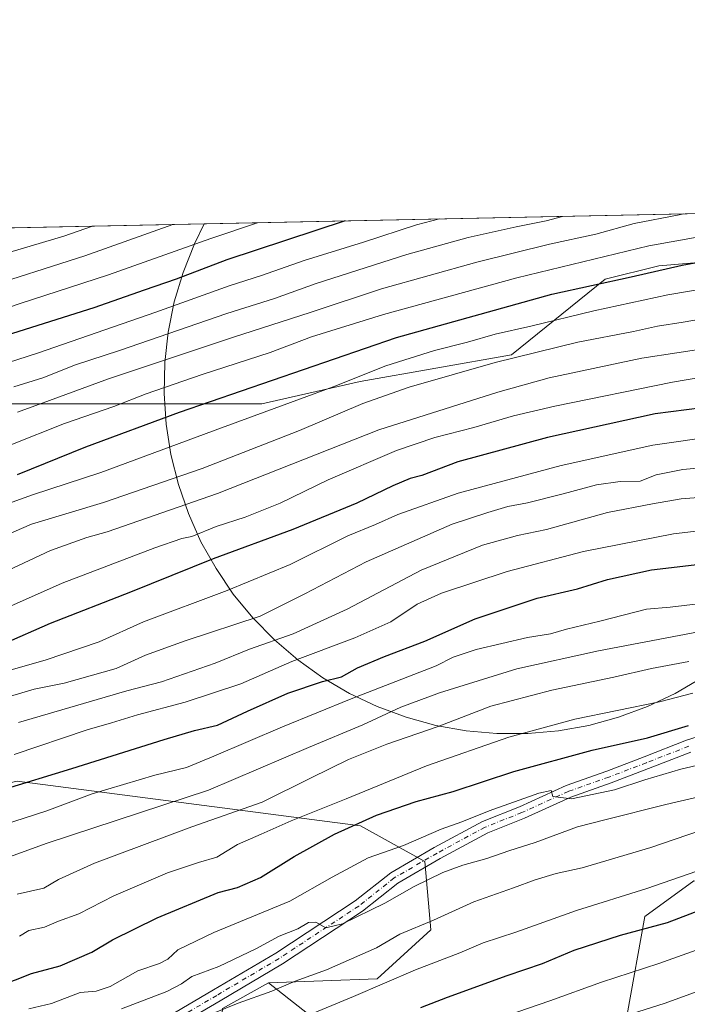
# Model space of a CAD drawing. Units: metres. Extents: x 641276 to 644729, y 4743762 to 4746146.
# Drawn here: x 641804 to 641996, y 4745863 to 4746146 of the extents above; entities that cross this region are included whole.
import ezdxf

# ---------------------------------------------------------------- set-up
doc = ezdxf.new("R2010")
doc.units = ezdxf.units.M
doc.header["$MEASUREMENT"] = 0
doc.linetypes.add('DGN Style 4', pattern=[2.6384748266838614, 1.318413404963828, -0.6592067024819142, 0.001648016756204785, -0.6592067024819142])
for name, color, linetype, lineweight in [('Arbolado forestal CxS', 92, 'Continuous', 0), ('Comarca CxS', 21, 'Continuous', 0), ('Comunidad Autónoma CxS', 142, 'Continuous', 0), ('Curva de nivel maestra', 30, 'Continuous', 30), ('Curva de nivel normal', 30, 'Continuous', 0), ('Espacio natural protegido', 121, 'Continuous', 13), ('Espacio natural protegido CxS', 121, 'Continuous', 0), ('Matorral CxS', 135, 'Continuous', 0), ('Municipio CxS', 4, 'Continuous', 0), ('Pista no pavimentada Cxs', 111, 'Continuous', 0), ('Pista no pavimentada eje', 91, 'DGN Style 4', 0), ('Provincia CxS', 1, 'Continuous', 0)]:
    doc.layers.add(name, color=color, linetype=linetype, lineweight=lineweight)

# ---------------------------------------------------------------- blocks, each defined once
blk = doc.blocks.new('*U5')
at = {"layer": 'Matorral CxS', "color": 135, "linetype": 'Continuous', "lineweight": 0}
for points in [[(641862.3576999997, 4745862.2203, 861.2161999999954), (641875.6239, 4745869.614900001, 862.1294999999956), (641895.3065, 4745854.130700001, 851.2492000000057)], [(641978.5081000002, 4745860.533700001, 841.2473999999929), (641983.6288999999, 4745888.712300001, 852.5222000000067), (641997.7089000001, 4745898.958900001, 855.1380000000064)]]:
    blk.add_polyline3d(points, dxfattribs=at)
blk = doc.blocks.new('*U6')
at = {"layer": 'Matorral CxS', "color": 135, "linetype": 'Continuous', "lineweight": 0}
for points in [[(641577.3441000005, 4746081.8245, 1022.280400000003), (642027.8887, 4746091.185000001, 957.929999999993)], [(642018.3523000004, 4746078.1735, 950.4312000000064), (641987.6312999995, 4746075.6121, 952.2121000000043), (641972.2713000001, 4746071.769500001, 951.8934000000008), (641945.3901000004, 4746049.9955, 942.2606999999989), (641901.8690999999, 4746042.3115, 946.0847000000067), (641873.7081000004, 4746035.907099999, 948.0314999999974), (641832.7472999999, 4746035.9079, 956.7268000000041), (641781.5466999998, 4746035.9089, 968.1040000000067)]]:
    blk.add_polyline3d(points, dxfattribs=at)

msp = doc.modelspace()

# ---------------------------------------------------------------- linework, layer by layer
at = {"layer": 'Arbolado forestal CxS', "color": 92, "linetype": 'Continuous', "lineweight": 0}
for points in [[(641781.5466999998, 4746035.9089, 968.1040000000067), (641832.7472999999, 4746035.9079, 956.7268000000041), (641873.7081000004, 4746035.907099999, 948.0314999999974), (641901.8690999999, 4746042.3115, 946.0847000000067), (641945.3901000004, 4746049.9955, 942.2606999999989), (641972.2713000001, 4746071.769500001, 951.8934000000008), (641987.6312999995, 4746075.6121, 952.2121000000043), (642018.3523000004, 4746078.1735, 950.4312000000064)], [(641781.5466999998, 4746035.9089, 968.1040000000067), (641832.7472999999, 4746035.9079, 956.7268000000041), (641873.7081000004, 4746035.907099999, 948.0314999999974), (641901.8690999999, 4746042.3115, 946.0847000000067), (641945.3901000004, 4746049.9955, 942.2606999999989), (641972.2713000001, 4746071.769500001, 951.8934000000008), (641987.6312999995, 4746075.6121, 952.2121000000043), (642018.3523000004, 4746078.1735, 950.4312000000064)], [(641875.6239, 4745869.614900001, 862.1294999999956), (641895.3065, 4745854.130700001, 851.2492000000057), (641909.3859000001, 4745829.7937, 838.4707000000053), (641920.9055000005, 4745816.9857, 833.2621999999974), (641941.3860999999, 4745808.0185, 828.9109000000027), (641959.3060999997, 4745815.704100001, 829.4061999999976), (641970.8274999997, 4745833.635299999, 832.5991999999969), (641978.5081000002, 4745860.533700001, 841.2473999999929), (641983.6288999999, 4745888.712300001, 852.5222000000067), (641997.7089000001, 4745898.958900001, 855.1380000000064), (642015.6299000002, 4745897.678500001, 851.0818), (642028.4293000001, 4745881.026500001, 842.4529999999941), (642051.4700999996, 4745877.1831, 842.0184000000008), (642069.3903000001, 4745888.7105, 846.9732999999978), (642086.0317000002, 4745905.3621, 851.7633999999963), (642094.7285000002, 4745908.5263, 852.2188000000025), (642114.1924999999, 4745915.608100001, 852.908899999995), (642126.9927000003, 4745915.607899999, 852.4949000000053), (642151.3139000004, 4745937.382099999, 861.4903999999952), (642171.7938999999, 4745939.943499999, 861.516699999993), (642199.9549000004, 4745945.066099999, 865.6757000000072), (642212.4951, 4745952.833500001, 869.6689000000043)], [(641895.3065, 4745854.130700001, 851.2492000000057), (641875.6239, 4745869.614900001, 862.1294999999956), (641906.8268999998, 4745870.782099999, 856.8937000000006), (641922.1880999999, 4745884.8715, 859.9257000000072), (641920.4515000005, 4745904.4483, 867.696299999996), (641902.0399000002, 4745914.735500001, 875.5215000000027), (641803.4779000003, 4745927.5463, 901.6585000000051), (641783.4200999998, 4745922.9615, 903.1968000000053), (641774.5806999998, 4745920.941099999, 904.1836000000039), (641763.7969000004, 4745916.019500001, 903.9686999999976), (641754.8365000002, 4745899.367900001, 896.6392000000051), (641722.0055000001, 4745890.9847, 897.6996999999974), (641695.4634999996, 4745885.842300001, 897.9939000000013), (641679.9506999999, 4745896.231500001, 903.7195000000065), (641657.5232999995, 4745903.897700001, 908.5139000000055), (641651.1546999998, 4745924.987500001, 919.2550000000047), (641634.5148999998, 4745927.549900001, 920.8702000000048), (641589.7137000002, 4745905.7761, 910.7900999999983), (641565.2193, 4745887.505100001, 904.8378999999987), (641559.9018999999, 4745872.124299999, 899.1830000000045), (641571.1185, 4745855.907299999, 890.2358999999997)], [(641571.1185, 4745855.907299999, 890.2358999999997), (641559.9018999999, 4745872.124299999, 899.1830000000045), (641565.2193, 4745887.505100001, 904.8378999999987), (641589.7137000002, 4745905.7761, 910.7900999999983), (641634.5148999998, 4745927.549900001, 920.8702000000048), (641651.1546999998, 4745924.987500001, 919.2550000000047), (641657.5232999995, 4745903.897700001, 908.5139000000055), (641679.9506999999, 4745896.231500001, 903.7195000000065), (641695.4634999996, 4745885.842300001, 897.9939000000013), (641722.0055000001, 4745890.9847, 897.6996999999974), (641754.8365000002, 4745899.367900001, 896.6392000000051), (641763.7969000004, 4745916.019500001, 903.9686999999976), (641774.5806999998, 4745920.941099999, 904.1836000000039), (641783.4200999998, 4745922.9615, 903.1968000000053), (641803.4779000003, 4745927.5463, 901.6585000000051), (641902.0399000002, 4745914.735500001, 875.5215000000027), (641920.4515000005, 4745904.4483, 867.696299999996), (641922.1880999999, 4745884.8715, 859.9257000000072), (641906.8268999998, 4745870.782099999, 856.8937000000006), (641875.6239, 4745869.614900001, 862.1294999999956), (641862.3576999997, 4745862.2203, 861.2161999999954)], [(641875.6239, 4745869.614900001, 862.1294999999956), (641906.8268999998, 4745870.782099999, 856.8937000000006), (641922.1880999999, 4745884.8715, 859.9257000000072), (641920.4515000005, 4745904.4483, 867.696299999996), (641902.0399000002, 4745914.735500001, 875.5215000000027), (641803.4779000003, 4745927.5463, 901.6585000000051), (641783.4200999998, 4745922.9615, 903.1968000000053), (641774.5806999998, 4745920.941099999, 904.1836000000039), (641763.7969000004, 4745916.019500001, 903.9686999999976), (641754.8365000002, 4745899.367900001, 896.6392000000051), (641722.0055000001, 4745890.9847, 897.6996999999974), (641695.4634999996, 4745885.842300001, 897.9939000000013), (641679.9506999999, 4745896.231500001, 903.7195000000065), (641657.5232999995, 4745903.897700001, 908.5139000000055), (641651.1546999998, 4745924.987500001, 919.2550000000047), (641634.5148999998, 4745927.549900001, 920.8702000000048), (641589.7137000002, 4745905.7761, 910.7900999999983), (641565.2193, 4745887.505100001, 904.8378999999987), (641559.9018999999, 4745872.124299999, 899.1830000000045), (641571.1185, 4745855.907299999, 890.2358999999997)], [(641875.6239, 4745869.614900001, 862.1294999999956), (641906.8268999998, 4745870.782099999, 856.8937000000006), (641922.1880999999, 4745884.8715, 859.9257000000072), (641920.4515000005, 4745904.4483, 867.696299999996), (641902.0399000002, 4745914.735500001, 875.5215000000027), (641803.4779000003, 4745927.5463, 901.6585000000051), (641783.4200999998, 4745922.9615, 903.1968000000053), (641774.5806999998, 4745920.941099999, 904.1836000000039), (641763.7969000004, 4745916.019500001, 903.9686999999976), (641754.8365000002, 4745899.367900001, 896.6392000000051), (641722.0055000001, 4745890.9847, 897.6996999999974), (641695.4634999996, 4745885.842300001, 897.9939000000013), (641679.9506999999, 4745896.231500001, 903.7195000000065), (641657.5232999995, 4745903.897700001, 908.5139000000055), (641651.1546999998, 4745924.987500001, 919.2550000000047), (641634.5148999998, 4745927.549900001, 920.8702000000048), (641589.7137000002, 4745905.7761, 910.7900999999983), (641565.2193, 4745887.505100001, 904.8378999999987), (641559.9018999999, 4745872.124299999, 899.1830000000045), (641571.1185, 4745855.907299999, 890.2358999999997)], [(641997.7089000001, 4745898.958900001, 855.1380000000064), (641983.6288999999, 4745888.712300001, 852.5222000000067), (641978.5081000002, 4745860.533700001, 841.2473999999929)], [(641675.4896999998, 4745774.185500001, 851.4809999999999), (641686.7827000003, 4745773.335300001, 849.348100000003), (641689.2282999996, 4745758.670499999, 844.3668999999937), (641699.7918999996, 4745740.5415, 836.9369000000006), (641709.5944999997, 4745732.532299999, 832.6695999999939), (641735.6315000001, 4745737.978700001, 828.3647000000057), (641747.1529000001, 4745749.5065, 830.5369000000064), (641753.3989000004, 4745757.814099999, 832.6279999999971), (641771.8049, 4745758.296700001, 830.2786000000052), (641785.5538999997, 4745763.5955, 831.3916999999929), (641790.6744999997, 4745786.650900001, 840.7437999999967), (641799.6347000003, 4745799.4595, 845.9781999999979), (641805.8201000001, 4745818.249100001, 851.797399999996), (641831.6781000001, 4745825.2785, 850.1591000000045), (641855.1451000003, 4745826.528899999, 846.3592000000064), (641859.7971000001, 4745828.9179, 846.6334000000062), (641862.3576999997, 4745862.2203, 861.2161999999954), (641875.6239, 4745869.614900001, 862.1294999999956)]]:
    msp.add_polyline3d(points, dxfattribs=at)
at = {"layer": 'Comarca CxS', "color": 21, "linetype": 'Continuous', "lineweight": 0, "flags": 128}
msp.add_lwpolyline([(641747.4547211585, 4743771.06227797), (641323.330001073, 4743762.24998254), (641289.9291000003, 4745388.5747), (641275.8200010741, 4746075.559982517), (641857.1655, 4746087.638099999), (642032.0596000003, 4746091.2718), (642761.3981839417, 4746106.424435835), (644680.2200011006, 4746146.289982519), (644728.9200010984, 4743833.009982541), (644029.4414000004, 4743818.476600001), (643991.0477, 4743817.678900001)], close=True, dxfattribs=at)
at = {"layer": 'Comunidad Autónoma CxS', "color": 142, "linetype": 'Continuous', "lineweight": 0, "flags": 128}
msp.add_lwpolyline([(641747.4547211585, 4743771.06227797), (641323.330001073, 4743762.24998254), (641289.9291000003, 4745388.5747), (641275.8200010741, 4746075.559982517), (641857.1655, 4746087.638099999), (642032.0596000003, 4746091.2718), (642761.3981839417, 4746106.424435835), (644680.2200011006, 4746146.289982519), (644728.9200010984, 4743833.009982541), (644029.4414000004, 4743818.476600001), (643991.0477, 4743817.678900001)], close=True, dxfattribs=at)
at = {"layer": 'Curva de nivel maestra', "color": 30, "linetype": 'Continuous', "lineweight": 30, "flags": 128}
for points, elevation in [([(641897.5683000004, 4746088.477499999), (641863.5999999996, 4746077.2601), (641849.1100000005, 4746071.720100001), (641839.8499999996, 4746068.5801), (641825.4199999999, 4746063.530099999), (641749.25, 4746039.460100001), (641735.1699999999, 4746035.700099999), (641713.25, 4746031.440099999), (641680.25, 4746026.960100001), (641653.0999999996, 4746024.0701), (641616.1399999997, 4746021.120100001), (641589.9900000002, 4746020.3101), (641575.2199999997, 4746018.4801), (641561.6100000005, 4746015.370100001), (641545.4199999999, 4746012.670100001), (641536.4800000006, 4746011.700099999), (641527.8600000005, 4746011.380100001)], 975), ([(641803.5099999999, 4746015.620100001), (641823.1500000004, 4746023.620100001), (641850, 4746033.520099999), (641912.3399999999, 4746054.960100001), (641956.9100000003, 4746067.440099999), (641979.6699999999, 4746072.390100001), (641994.3200000003, 4746075.8201), (642013.1600000003, 4746079.220100001)], 950), ([(642009.04, 4746035.9301), (641986.5899999999, 4746033.0801), (641955.7100000001, 4746026.280099999), (641929.9100000003, 4746019.280099999), (641919.5800000001, 4746015.4001), (641916.25, 4746014.470100001), (641911.25, 4746012.350099999), (641900.9100000003, 4746007.440099999), (641882.6100000005, 4745999.8201), (641859.6900000004, 4745991.4301), (641835.9400000004, 4745981.880100001), (641812.9100000003, 4745972.8101), (641799.3700000001, 4745966.870100001)], 925), ([(641799.0800000001, 4745925.0801), (641819.1500000004, 4745931.2301), (641845.6200000001, 4745939.4801), (641854.3099999997, 4745942.0701), (641860.9500000002, 4745943.610099999), (641869.5599999997, 4745947.670100001), (641881.1399999997, 4745952.850099999), (641891.0599999997, 4745956.190099999), (641896.5, 4745957.4801), (641901.1699999999, 4745960.0601), (641908.8899999997, 4745963.360099999), (641920.4600000001, 4745967.7401), (641934.8799999999, 4745974.200099999), (641952.75, 4745980.100099999), (641964.25, 4745982.8101), (641972.9100000003, 4745985.5001), (641985.5800000001, 4745988.290100001), (642007.5800000001, 4745990.880100001)], 900), ([(641772.1600000003, 4745862.9301), (641780.3799999999, 4745863.840100001), (641794.2000000002, 4745866.950099999), (641800.2400000002, 4745869.4901), (641802.9100000003, 4745870.460100001), (641807.5800000001, 4745872.3101), (641815.7699999996, 4745874.5101), (641824.8300000001, 4745878.4001), (641830.8300000001, 4745881.970100001), (641843.6399999997, 4745888.2501), (641861.1500000004, 4745895.610099999), (641866.7199999997, 4745897.0101), (641873.25, 4745899.880100001), (641882.9100000003, 4745905.9001), (641894.5800000001, 4745912.360099999), (641906.5800000001, 4745917.7501), (641918, 4745921.6601), (641928.6100000005, 4745924.5601), (641945.9900000002, 4745930.290100001), (641968.5300000003, 4745936.470100001), (641984.3799999999, 4745940.030099999), (641996.1799999997, 4745943.4901)], 875), ([(642004.3200000003, 4745892.270099999), (641990.0499999998, 4745886.860099999), (641976.54, 4745883.190099999), (641963.2599999999, 4745878.9101), (641954.1799999997, 4745875.0601), (641944.0199999996, 4745871.620100001), (641926.8799999999, 4745865.4301), (641919.1900000004, 4745862.390100001)], 850)]:
    msp.add_lwpolyline(points, dxfattribs=dict(at, elevation=elevation))
at = {"layer": 'Curva de nivel normal', "color": 30, "linetype": 'Continuous', "lineweight": 0, "flags": 128}
for points, elevation in [([(641994.7652000004, 4746090.496900001), (641993.5099999999, 4746090.279999999), (641980.5999999996, 4746087.710000001), (641969.5899999999, 4746084.689999999), (641956.2300000006, 4746081.789999999), (641935.3499999996, 4746076.640000001), (641908.0599999997, 4746068.949999999), (641887.5599999997, 4746062.15), (641865.5300000003, 4746055.100000001), (641829.6500000004, 4746043.08), (641812.7599999999, 4746036.869999999), (641803.5300000003, 4746033.57)], 960), ([(641872.3959999997, 4746087.954500001), (641859.0499999998, 4746083.449999999), (641829.6299999999, 4746072.949999999), (641804, 4746064.65), (641786.0700000003, 4746058.57), (641764.4000000004, 4746051.460000001), (641754.8200000003, 4746048.060000001), (641742.3799999999, 4746045), (641715.5300000003, 4746039.960000001), (641665.3799999999, 4746032.960000001), (641643.3499999996, 4746030.890000001), (641632.2100000001, 4746030.26), (641616.3799999999, 4746028.77), (641597.8099999997, 4746028.359999999), (641579.9199999999, 4746027.09), (641567.3600000005, 4746024.140000001), (641555.5099999999, 4746021.83), (641538.1900000004, 4746020.52), (641516.7599999999, 4746021.15)], 980), ([(641825.0296, 4746086.9704), (641816.8399999999, 4746084.08), (641791.25, 4746076.51), (641772.5800000001, 4746069.689999999), (641759.8600000005, 4746065.75), (641739.3700000001, 4746059.65), (641722.0599999997, 4746055.880000001), (641712.3200000003, 4746054.34), (641706.5599999997, 4746053.210000001), (641700.4800000006, 4746052.76), (641685.4199999999, 4746050.600000001), (641665, 4746046.939999999), (641649.1399999997, 4746045.460000001), (641634.8200000003, 4746045.16), (641612.6399999997, 4746043.58), (641589.9100000003, 4746042.09), (641571.5099999999, 4746039.310000001), (641552.2800000003, 4746036.91), (641537.7999999998, 4746035.869999999), (641517.9299999997, 4746037.600000001)], 990), ([(641848.1602999996, 4746087.450999999), (641822.8399999999, 4746078.42), (641792.2300000006, 4746068.710000001), (641754.3600000005, 4746056.289999999), (641736.4900000002, 4746051.15), (641719.4199999999, 4746048.17), (641685.9199999999, 4746043.41), (641659.2400000002, 4746039.439999999), (641645.1200000001, 4746038.17), (641630.7199999997, 4746037.619999999), (641583.5800000001, 4746034.199999999), (641557.7400000002, 4746030.17), (641542.1200000001, 4746028.480000001), (641522.9800000006, 4746029.300000001)], 985), ([(641783.5800000001, 4746042.300000001), (641809.25, 4746050.539999999), (641843.25, 4746062.230000001), (641864.25, 4746069.880000001), (641873.5800000001, 4746072.82), (641885.8099999997, 4746077.109999999), (641902.8200000003, 4746082.41), (641918.0999999996, 4746087.359999999), (641924.6934000002, 4746089.041099999)], 970), ([(641960.0290999999, 4746089.7752), (641955.2800000003, 4746088.539999999), (641946.6500000004, 4746086.800000001), (641932.9299999997, 4746083.730000001), (641915.3099999997, 4746078.800000001), (641889.29, 4746070.480000001), (641877.2999999998, 4746066.220000001), (641863.5999999996, 4746061.869999999), (641832.7999999998, 4746051.24), (641820.2000000002, 4746047.140000001), (641810.7999999998, 4746043.449999999), (641802.4299999997, 4746040.869999999)], 965), ([(642000.3200000003, 4746084.109999999), (641984.79, 4746081.34), (641946.9100000003, 4746072.17), (641908.5800000001, 4746061.640000001), (641887.9100000003, 4746055.140000001), (641876.0700000003, 4746050.67), (641856.5300000003, 4746044.350000001), (641840.4600000001, 4746038.810000001), (641831.1699999999, 4746035.210000001), (641816.9800000006, 4746030.310000001), (641801.5800000001, 4746024.130000001)], 955), ([(641797.4100000003, 4746006.050000001), (641807.7999999998, 4746009.83), (641827.4600000001, 4746016.220000001), (641862.1299999999, 4746029.060000001), (641894.1600000003, 4746040.779999999), (641909.25, 4746046.82), (641923.2100000001, 4746051.26), (641932.75, 4746053.66), (641940.7000000002, 4746055.980000001), (641950.8899999997, 4746058.26), (641968.9900000002, 4746062.640000001), (641990.1900000004, 4746067.25), (642008.3399999999, 4746070.33)], 945), ([(641789.3799999999, 4745993.49), (641807.5599999997, 4746001.380000001), (641828.25, 4746007.58), (641856.5800000001, 4746017.41), (641884.5099999999, 4746028.26), (641902.6500000004, 4746036.02), (641916, 4746040.77), (641940.6799999997, 4746047.77), (641964.3600000005, 4746053.630000001), (641980.4000000004, 4746056.710000001), (641987.2599999999, 4746058.24), (641994.6100000005, 4746059.439999999), (642005.6900000004, 4746061.34)], 940), ([(641797.5999999996, 4745986.67), (641813.0099999999, 4745993.82), (641823.4000000004, 4745997.59), (641829.25, 4745999.199999999), (641860.9100000003, 4746010.220000001), (641907.25, 4746028.49), (641941.4699999997, 4746039.32), (641956.1500000004, 4746043.4), (641982.8099999997, 4746049.100000001), (642012.9100000003, 4746053.640000001)], 935), ([(641798.9299999997, 4745976.66), (641816.3099999997, 4745984.41), (641842.9699999997, 4745994.600000001), (641850.7300000006, 4745997.289999999), (641853.6200000001, 4745997.869999999), (641860.5800000001, 4746000.710000001), (641868.9100000003, 4746003.4), (641878.9100000003, 4746007.430000001), (641892.6900000004, 4746014.100000001), (641912.3499999996, 4746022.539999999), (641923.3600000005, 4746026.300000001), (641934.5800000001, 4746029.100000001), (641945.9100000003, 4746032.49), (641957.75, 4746035.279999999), (641991.54, 4746042.189999999), (642004.5199999996, 4746044.34)], 930), ([(642003.9100000003, 4746026.630000001), (641985.8899999997, 4746024.109999999), (641959.6100000005, 4746018.220000001), (641930, 4746010.27), (641912.6799999997, 4746004.180000001), (641906.29, 4746001.32), (641898.3499999996, 4745998), (641881.8200000003, 4745989.810000001), (641863.6900000004, 4745982.34), (641839.6600000003, 4745973.27), (641826.9500000002, 4745967.600000001), (641811.4699999997, 4745962.289999999), (641784.4400000004, 4745954.619999999)], 920), ([(641784.3799999999, 4745946.859999999), (641808.29, 4745953.930000001), (641816.9100000003, 4745955.74), (641831.9000000004, 4745959.869999999), (641840.3200000003, 4745963.720000001), (641851.7100000001, 4745967.880000001), (641873.2000000002, 4745974.939999999), (641886.0099999999, 4745981.390000001), (641903.6200000001, 4745990.560000001), (641928.3399999999, 4746001.34), (641938.5800000001, 4746004.76), (641944.25, 4746006.42), (641949.9100000003, 4746007.539999999), (641960.2100000001, 4746010.050000001), (641969.7699999996, 4746012.67), (641976.54, 4746013.630000001), (641982.25, 4746013.74), (641986.9100000003, 4746015.57), (641994.5800000001, 4746017.109999999), (642009.25, 4746018.380000001)], 915), ([(641803.7999999998, 4745944.42), (641834.8899999997, 4745953.49), (641844.9100000003, 4745956.09), (641860.3099999997, 4745961.42), (641870.1500000004, 4745965.42), (641882.6399999997, 4745969.869999999), (641898.2100000001, 4745976.99), (641919.4199999999, 4745988.140000001), (641937.0700000003, 4745995.359999999), (641947.0300000003, 4745998.09), (641955.4400000004, 4745999.880000001), (641972.9100000003, 4746004.74), (641985.8700000001, 4746007.25), (641994.0199999996, 4746008.67), (642000.2999999998, 4746009.09)], 910), ([(642010.7199999997, 4746000.82), (641991.8300000001, 4745998.58), (641966.0599999997, 4745993.480000001), (641944.1299999999, 4745987.730000001), (641925.2400000002, 4745981.59), (641918.2300000006, 4745978.380000001), (641910.7300000006, 4745973.310000001), (641900.4000000004, 4745968.710000001), (641882.2800000003, 4745961.91), (641867.6799999997, 4745955.529999999), (641851.6500000004, 4745950.199999999), (641838.0199999996, 4745946.600000001), (641830.4800000006, 4745944.27), (641823.5099999999, 4745942.26), (641802.5800000001, 4745935.189999999)], 905), ([(642018.25, 4745980.77), (641990.8899999997, 4745977.539999999), (641984.0599999997, 4745976.930000001), (641970.7199999997, 4745973.52), (641961.0999999996, 4745971.210000001), (641956.5800000001, 4745969.859999999), (641949.9100000003, 4745968.82), (641935.25, 4745965.380000001), (641928.5800000001, 4745963.199999999), (641923.75, 4745960.680000001), (641899.3300000001, 4745951.230000001), (641879.5800000001, 4745943.109999999), (641859.9100000003, 4745934.720000001), (641852.0800000001, 4745931.49), (641842.9800000006, 4745929.310000001), (641824.9800000006, 4745923.92), (641811.9699999997, 4745919.039999999), (641799.25, 4745914.869999999)], 895), ([(642005.0999999996, 4745971.619999999), (641970.3099999997, 4745964.960000001), (641946.8799999999, 4745959.810000001), (641924.7199999997, 4745952.949999999), (641913.5800000001, 4745948.800000001), (641902.7100000001, 4745943.720000001), (641887.1100000005, 4745937.189999999), (641858.3600000005, 4745924.960000001), (641812.0300000003, 4745909.730000001), (641790.2800000003, 4745901.9)], 890), ([(641996.2999999998, 4745961.949999999), (641985.5599999997, 4745959.939999999), (641974.7300000006, 4745957.41), (641956.9500000002, 4745953.710000001), (641939.3799999999, 4745949.08), (641924.2800000003, 4745943.24), (641909.5800000001, 4745938.210000001), (641898.5800000001, 4745933.75), (641887.8799999999, 4745928.550000001), (641873.7699999996, 4745921.51), (641853.54, 4745914.449999999), (641825.6299999999, 4745904.02), (641815.3099999997, 4745899.26), (641811.0700000003, 4745896.779999999), (641803.4400000004, 4745895.060000001)], 885), ([(641804.1399999997, 4745883.01), (641806.79, 4745884.680000001), (641811.3200000003, 4745885.57), (641815.3200000003, 4745887.359999999), (641821.1299999999, 4745889.390000001), (641831.2300000006, 4745894.600000001), (641846.6299999999, 4745901.210000001), (641855.4600000001, 4745904.220000001), (641860.7999999998, 4745905.74), (641866.7199999997, 4745909.380000001), (641873.4500000002, 4745912.279999999), (641882.0499999998, 4745916.130000001), (641897.9100000003, 4745922.5), (641920.9100000003, 4745931.949999999), (641944.5800000001, 4745940.199999999), (641963.5499999998, 4745945.34), (641987.7999999998, 4745950.34), (641997.4299999997, 4745952.810000001)], 880), ([(642001.7400000002, 4745932.800000001), (641993.9400000004, 4745931.029999999), (641983.5999999996, 4745927.970000001), (641974.9100000003, 4745925.029999999), (641962.5499999998, 4745922.439999999), (641957.1900000004, 4745923.180000001), (641956.7300000006, 4745924.869999999), (641953.1600000003, 4745924.09), (641938.9299999997, 4745919.060000001), (641931.1299999999, 4745915.869999999), (641925.1600000003, 4745913.730000001), (641914.3600000005, 4745909.060000001), (641904.2400000002, 4745905.49), (641893.8600000005, 4745899.99), (641881.75, 4745893.07), (641859.8600000005, 4745884.119999999), (641849.54, 4745879.100000001), (641846.6799999997, 4745876.430000001), (641844.3300000001, 4745875.16), (641838.0700000003, 4745873.100000001), (641830.0899999999, 4745868.52), (641826.1200000001, 4745867.199999999), (641821.54, 4745866.859999999), (641813.25, 4745863.689999999), (641806.7800000003, 4745862.100000001)], 870), ([(642004.8499999996, 4745924.42), (641989.6299999999, 4745920.859999999), (641972.1200000001, 4745916.480000001), (641964.2699999996, 4745914.4), (641952.1500000004, 4745909.930000001), (641944.54, 4745907.57), (641938.2300000006, 4745905.310000001), (641931.3600000005, 4745903.439999999), (641925.6600000003, 4745901.300000001), (641917.4500000002, 4745897.300000001), (641908.9600000001, 4745892.5), (641896.8600000005, 4745886.609999999), (641892.0800000001, 4745885.430000001), (641889.1699999999, 4745887.029999999), (641887.1100000005, 4745886.91), (641884.04, 4745885.119999999), (641878.6699999999, 4745882.99), (641871.9400000004, 4745879.34), (641861.3399999999, 4745874.32), (641853.5800000001, 4745871.430000001), (641850.5800000001, 4745869.310000001), (641846.3799999999, 4745867.130000001), (641833.4299999997, 4745862.189999999)], 865), ([(642013.5800000001, 4745918.199999999), (641985.3499999996, 4745908.52), (641965.6500000004, 4745902.66), (641958.1900000004, 4745901.039999999), (641952.0999999996, 4745899.24), (641945.9600000001, 4745896.9), (641934.4900000002, 4745892.9), (641922.9600000001, 4745887.65), (641913.2800000003, 4745883.58), (641906.5800000001, 4745879.67), (641892.25, 4745873.32), (641883.25, 4745870.060000001), (641876.5800000001, 4745867.24), (641866.9100000003, 4745863.730000001), (641846.5800000001, 4745855.51)], 860), ([(642007.9299999997, 4745904.960000001), (641984.1799999997, 4745896.730000001), (641964.0099999999, 4745890.439999999), (641946.5800000001, 4745884.17), (641937.1799999997, 4745881.140000001), (641930.4699999997, 4745878.25), (641917.7999999998, 4745873.380000001), (641900.0099999999, 4745865.699999999), (641881.9800000006, 4745858.230000001)], 855), ([(642018.1699999999, 4745886.119999999), (641987.6500000004, 4745875.16), (641971.2100000001, 4745869.779999999), (641956.4000000004, 4745864.41), (641934.8899999997, 4745857.050000001)], 845), ([(642014.4400000004, 4745872.890000001), (641989.4199999999, 4745863.74), (641954.7699999996, 4745852.74)], 840)]:
    msp.add_lwpolyline(points, dxfattribs=dict(at, elevation=elevation))
at = {"layer": 'Espacio natural protegido', "color": 121, "linetype": 'Continuous', "lineweight": 13, "flags": 128}
for points in [[(641950.0289000015, 4745941.232500001), (641941.1823000005, 4745941.232500001), (641932.3702000009, 4745942.014400001), (641923.6617000019, 4745943.572000001), (641915.1250000006, 4745945.893200002), (641906.8268000013, 4745948.959700001), (641898.8322000018, 4745952.7477), (641891.2036000014, 4745957.227400001), (641884.0007, 4745962.363799999), (641877.2800000006, 4745968.116699998), (641871.0941000021, 4745974.441100001), (641865.4913000017, 4745981.287400001), (641860.5154000003, 4745988.602100002), (641856.2056000005, 4745996.327900002), (641852.595400001, 4746004.404500001), (641849.7132000002, 4746012.768399999), (641847.5814, 4746021.3544), (641846.2168000002, 4746030.0952), (641845.6301000015, 4746038.922400001), (641845.8258, 4746047.766900001), (641846.802400001, 4746056.559499999), (641848.5523000001, 4746065.2314), (641851.0617000011, 4746073.714699999), (641854.3110999995, 4746081.942999999), (641857.1654738132, 4746087.63804775)], [(642000.0076000006, 4745957.227400001), (641992.3790000002, 4745952.7477), (641984.3843000019, 4745948.959700001), (641976.0862000014, 4745945.893200002), (641967.5495000002, 4745943.572000001), (641958.8410000012, 4745942.014400001), (641950.0289000015, 4745941.232500001)]]:
    msp.add_lwpolyline(points, dxfattribs=at)
at = {"layer": 'Espacio natural protegido CxS', "color": 121, "linetype": 'Continuous', "lineweight": 0, "flags": 128}
for points in [[(641289.9291000003, 4745388.5747), (641275.8200010741, 4746075.559982517), (641857.1655, 4746087.638099999), (642032.0596000003, 4746091.2718)], [(641289.9291000003, 4745388.5747), (641275.8200010741, 4746075.559982517), (641857.1655, 4746087.638099999), (642032.0596000003, 4746091.2718)], [(642000.0076000001, 4745957.2274), (641992.3789999997, 4745952.747699999), (641984.3842999992, 4745948.959700001), (641976.0862000008, 4745945.893200001), (641967.5494999996, 4745943.572000001), (641958.8410000006, 4745942.014399999), (641950.028900001, 4745941.2325), (641941.1823, 4745941.2325), (641932.3702000004, 4745942.014399999), (641923.6616999991, 4745943.572000001), (641915.125, 4745945.893200001), (641906.8268000009, 4745948.959700001), (641898.8321999991, 4745952.747699999), (641891.2035999986, 4745957.2274), (641884.0006999993, 4745962.363800001), (641877.28, 4745968.116699999), (641871.0941000015, 4745974.441099999), (641865.491299999, 4745981.2874), (641860.5153999996, 4745988.602100001), (641856.2056, 4745996.327900001), (641852.5954000005, 4746004.4045), (641849.7131999996, 4746012.768400001), (641847.5813999994, 4746021.354399999), (641846.2167999994, 4746030.095199999), (641845.6300999987, 4746038.9224), (641845.8257999995, 4746047.7669), (641846.8024000004, 4746056.5595), (641848.5522999996, 4746065.231399999), (641851.0617000004, 4746073.7147), (641854.3110999989, 4746081.942999999), (641857.1655, 4746087.638099999), (642032.0596000003, 4746091.2718)]]:
    msp.add_lwpolyline(points, dxfattribs=at)
at = {"layer": 'Matorral CxS', "color": 135, "linetype": 'Continuous', "lineweight": 0, "extrusion": (0.1413325055858416, 0.002936350922629585, 0.9899578277422162), "elevation": 105623.9096978468, "flags": 128}
msp.add_lwpolyline([(4731731.176078359, -732447.1888455251), (4731731.176078359, -732902.4020027727)], dxfattribs=at)
at = {"layer": 'Matorral CxS', "color": 135, "linetype": 'Continuous', "lineweight": 0}
for points in [[(641781.5466999998, 4746035.9089, 968.1040000000067), (641832.7472999999, 4746035.9079, 956.7268000000041), (641873.7081000004, 4746035.907099999, 948.0314999999974), (641901.8690999999, 4746042.3115, 946.0847000000067), (641945.3901000004, 4746049.9955, 942.2606999999989), (641972.2713000001, 4746071.769500001, 951.8934000000008), (641987.6312999995, 4746075.6121, 952.2121000000043), (642018.3523000004, 4746078.1735, 950.4312000000064)], [(641875.6239, 4745869.614900001, 862.1294999999956), (641895.3065, 4745854.130700001, 851.2492000000057), (641909.3859000001, 4745829.7937, 838.4707000000053), (641920.9055000005, 4745816.9857, 833.2621999999974), (641941.3860999999, 4745808.0185, 828.9109000000027), (641959.3060999997, 4745815.704100001, 829.4061999999976), (641970.8274999997, 4745833.635299999, 832.5991999999969), (641978.5081000002, 4745860.533700001, 841.2473999999929), (641983.6288999999, 4745888.712300001, 852.5222000000067), (641997.7089000001, 4745898.958900001, 855.1380000000064), (642015.6299000002, 4745897.678500001, 851.0818), (642028.4293000001, 4745881.026500001, 842.4529999999941), (642051.4700999996, 4745877.1831, 842.0184000000008), (642069.3903000001, 4745888.7105, 846.9732999999978), (642086.0317000002, 4745905.3621, 851.7633999999963), (642094.7285000002, 4745908.5263, 852.2188000000025), (642114.1924999999, 4745915.608100001, 852.908899999995), (642126.9927000003, 4745915.607899999, 852.4949000000053), (642151.3139000004, 4745937.382099999, 861.4903999999952), (642171.7938999999, 4745939.943499999, 861.516699999993), (642199.9549000004, 4745945.066099999, 865.6757000000072), (642212.4951, 4745952.833500001, 869.6689000000043)], [(641675.4896999998, 4745774.185500001, 851.4809999999999), (641686.7827000003, 4745773.335300001, 849.348100000003), (641689.2282999996, 4745758.670499999, 844.3668999999937), (641699.7918999996, 4745740.5415, 836.9369000000006), (641709.5944999997, 4745732.532299999, 832.6695999999939), (641735.6315000001, 4745737.978700001, 828.3647000000057), (641747.1529000001, 4745749.5065, 830.5369000000064), (641753.3989000004, 4745757.814099999, 832.6279999999971), (641771.8049, 4745758.296700001, 830.2786000000052), (641785.5538999997, 4745763.5955, 831.3916999999929), (641790.6744999997, 4745786.650900001, 840.7437999999967), (641799.6347000003, 4745799.4595, 845.9781999999979), (641805.8201000001, 4745818.249100001, 851.797399999996), (641831.6781000001, 4745825.2785, 850.1591000000045), (641855.1451000003, 4745826.528899999, 846.3592000000064), (641859.7971000001, 4745828.9179, 846.6334000000062), (641862.3576999997, 4745862.2203, 861.2161999999954), (641875.6239, 4745869.614900001, 862.1294999999956)]]:
    msp.add_polyline3d(points, dxfattribs=at)
at = {"layer": 'Municipio CxS', "color": 4, "linetype": 'Continuous', "lineweight": 0, "flags": 128}
msp.add_lwpolyline([(641323.330001073, 4743762.24998254), (641289.9291000003, 4745388.5747), (641275.8200010741, 4746075.559982517), (641857.1655, 4746087.638099999), (642032.0596000003, 4746091.2718), (642761.3981839417, 4746106.424435835)], dxfattribs=at)
at = {"layer": 'Pista no pavimentada Cxs', "color": 111, "linetype": 'Continuous', "lineweight": 0}
for points in [[(641837.8361000001, 4745854.6545, 862.122000000003), (641859.8381000003, 4745867.5659, 866.3248000000023), (641877.6571000004, 4745878.125499999, 865.2197000000016), (641900.4420999996, 4745893.139900001, 867.0865000000049), (641910.6687000003, 4745901.2415, 870.0043000000006), (641923.1091, 4745908.4647, 871.0044000000053), (641936.9829000002, 4745915.9353, 874.3080999999949), (641947.6218999998, 4745920.1909, 873.599199999997), (641961.0176999997, 4745926.2919, 876.059500000003), (641972.7121000001, 4745930.411499999, 874.8549999999959), (641983.3986999998, 4745934.501499999, 875.559500000003), (641995.6180999996, 4745939.283100001, 876.0700999999973), (642012.7455000002, 4745944.726700001, 879.2933000000049)], [(641837.8361000001, 4745854.6545, 862.122000000003), (641859.8381000003, 4745867.5659, 866.3248000000023), (641877.6571000004, 4745878.125499999, 865.2197000000016), (641900.4420999996, 4745893.139900001, 867.0865000000049), (641910.6687000003, 4745901.2415, 870.0043000000006), (641923.1091, 4745908.4647, 871.0044000000053), (641936.9829000002, 4745915.9353, 874.3080999999949), (641947.6218999998, 4745920.1909, 873.599199999997), (641961.0176999997, 4745926.2919, 876.059500000003), (641972.7121000001, 4745930.411499999, 874.8549999999959), (641983.3986999998, 4745934.501499999, 875.559500000003), (641995.6180999996, 4745939.283100001, 876.0700999999973), (642012.7455000002, 4745944.726700001, 879.2933000000049)], [(641996.8205000004, 4745935.887900001, 873.4370999999956), (641984.6980999997, 4745931.144099999, 872.5466000000015), (641973.9537000004, 4745927.032099999, 871.8923999999971), (641962.3645000001, 4745922.9495, 871.4986999999965), (641949.0373000001, 4745916.879699999, 869.797900000005), (641938.5097000003, 4745912.6687, 869.5286000000051), (641924.8667000001, 4745905.3225, 868.3539000000019), (641912.7006999999, 4745898.258500001, 867.2618999999978), (641902.5543000001, 4745890.2205, 867.2474999999978), (641879.5663000002, 4745875.0723, 864.4477999999945), (641861.6667, 4745864.4649, 863.5601000000024), (641839.4833000004, 4745851.447100001, 860.0252999999939)], [(641996.8205000004, 4745935.887900001, 873.4370999999956), (641984.6980999997, 4745931.144099999, 872.5466000000015), (641973.9537000004, 4745927.032099999, 871.8923999999971), (641962.3645000001, 4745922.9495, 871.4986999999965), (641949.0373000001, 4745916.879699999, 869.797900000005), (641938.5097000003, 4745912.6687, 869.5286000000051), (641924.8667000001, 4745905.3225, 868.3539000000019), (641912.7006999999, 4745898.258500001, 867.2618999999978), (641902.5543000001, 4745890.2205, 867.2474999999978), (641879.5663000002, 4745875.0723, 864.4477999999945), (641861.6667, 4745864.4649, 863.5601000000024), (641839.4833000004, 4745851.447100001, 860.0252999999939)]]:
    msp.add_polyline3d(points, dxfattribs=at)
at = {"layer": 'Pista no pavimentada eje', "color": 91, "linetype": 'DGN Style 4', "lineweight": 0}
msp.add_polyline3d([(641996.2193, 4745937.5855, 873.7893999999943), (641984.0484999996, 4745932.822899999, 873.027900000001), (641973.3328999998, 4745928.721899999, 872.8690999999964), (641961.6911000004, 4745924.6207, 873.6129999999977), (641948.3296999997, 4745918.535300001, 871.107600000003), (641937.7462999999, 4745914.302100001, 871.6695999999939), (641923.9879000002, 4745906.8937, 868.9848000000056), (641911.6847000001, 4745899.7499, 868.4679999999935), (641901.4983000001, 4745891.6801, 866.5642999999982), (641878.6117000004, 4745876.598900001, 864.2948000000034), (641860.7522999998, 4745866.015500001, 864.5381999999954), (641838.6596999997, 4745853.050899999, 860.4039000000049)], dxfattribs=at)
at = {"layer": 'Provincia CxS', "color": 1, "linetype": 'Continuous', "lineweight": 0, "flags": 128}
msp.add_lwpolyline([(641747.4547211585, 4743771.06227797), (641323.330001073, 4743762.24998254), (641289.9291000003, 4745388.5747), (641275.8200010741, 4746075.559982517), (641857.1655, 4746087.638099999), (642032.0596000003, 4746091.2718), (642761.3981839417, 4746106.424435835), (644680.2200011006, 4746146.289982519), (644728.9200010984, 4743833.009982541), (644029.4414000004, 4743818.476600001), (643991.0477, 4743817.678900001)], close=True, dxfattribs=at)

# ---------------------------------------------------------------- block references
at = {"layer": 'Matorral CxS', "color": 135, "linetype": 'Continuous', "lineweight": 0}
for name in ['*U6', '*U5']:
    msp.add_blockref(name, (0, 0), dxfattribs=at)

doc.saveas('drawing.dxf')
